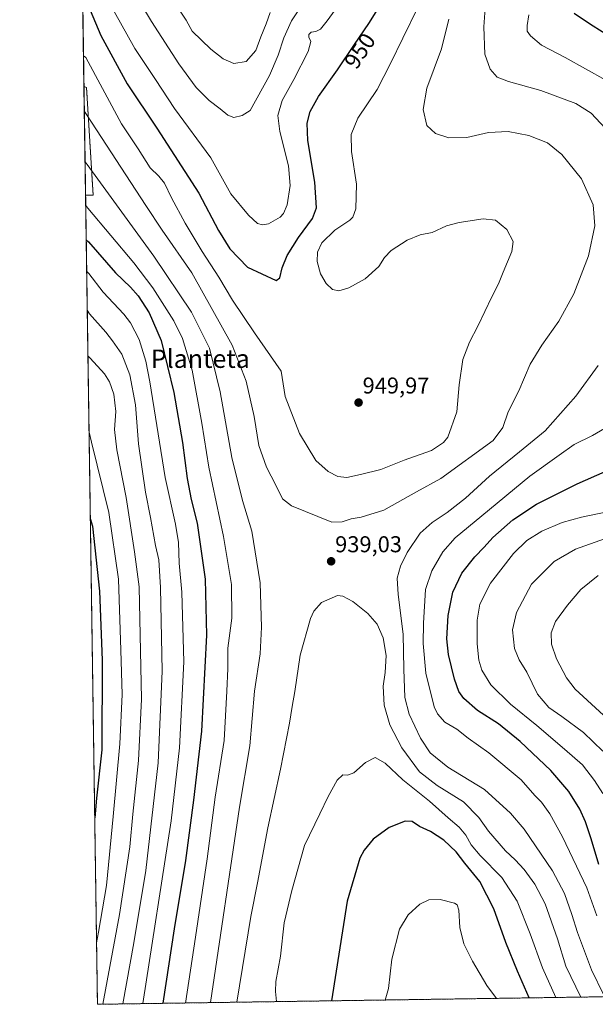
# Model space of a CAD drawing. Units: metres. Extents: x 600085 to 603513, y 4766179 to 4768543.
# Drawn here: x 600085 to 600336, y 4766179 to 4766609 of the extents above; entities that cross this region are included whole.
import ezdxf
from ezdxf.enums import TextEntityAlignment as Align

# ---------------------------------------------------------------- set-up
doc = ezdxf.new("R2010")
doc.units = ezdxf.units.M
doc.header["$MEASUREMENT"] = 0
doc.linetypes.add('TRAZOS', pattern=[0.75, 0.5, -0.25])
for name, color, linetype, lineweight in [('Arbolado forestal', 92, 'TRAZOS', 0), ('Arbolado forestal CxS', 92, 'Continuous', 0), ('Carátula', 7, 'Continuous', 5), ('Comarca CxS', 133, 'Continuous', 0), ('Comunidad Autónoma CxS', 142, 'Continuous', 0), ('Curva de nivel maestra', 36, 'Continuous', 30), ('Curva de nivel normal', 36, 'Continuous', 0), ('Entidad de ámbito territorial CxS', 92, 'Continuous', 0), ('Espacio natural protegido CxS', 2, 'Continuous', 0), ('Municipio CxS', 142, 'Continuous', 0), ('Pastizal CxS', 92, 'Continuous', 0), ('Provincia CxS', 1, 'Continuous', 0), ('Punto de cota en terreno', 7, 'Continuous', 0), ('Rótulo de curva de nivel directora', 19, 'Continuous', 0), ('Rótulo de punto de cota en terreno', 19, 'Continuous', 0), ('Texto cartográfico', 19, 'Continuous', 0)]:
    doc.layers.add(name, color=color, linetype=linetype, lineweight=lineweight)
doc.styles.add('Arial', font='txt', dxfattribs={"height": 0.2})

# ---------------------------------------------------------------- blocks, each defined once
blk = doc.blocks.new('*U151')
at = {"layer": 'Arbolado forestal CxS', "color": 92, "linetype": 'Continuous', "lineweight": 0}
blk.add_polyline3d([(601375.36, 4766197.78, 685.47), (600650.44, 4766186.98, 820.91), (600635.08, 4766199.05, 827.23), (600602.71, 4766211.04, 834.12), (600549.97, 4766215.83, 844.29), (600500.76, 4766222.7, 855.63), (600498.42, 4766223.02, 856.23), (600474.84, 4766212.2, 869.61), (600425.3, 4766189.46, 897.59), (600419.09, 4766183.54, 902.17), (600119.17, 4766179.07, 908.53), (600113.99, 4766532.22, 931.15), (600117.29, 4766532.22, 932.25), (600114.41, 4766579.23, 941.98), (600113.29, 4766579.69, 941.84), (600106.82, 4767021.13, 940.11)], dxfattribs=at)
blk = doc.blocks.new('*U159')
at = {"layer": 'Curva de nivel normal', "color": 36, "linetype": 'Continuous', "lineweight": 0}
for points in [[(600348.9, 4766297.16, 910), (600327.72, 4766316.67, 910), (600323.94, 4766321.61, 910), (600319.47, 4766329.86, 910), (600317.34, 4766336.28, 910), (600317.25, 4766341.2, 910), (600319.1, 4766346.14, 910), (600324.32, 4766353.25, 910), (600330.18, 4766360.11, 910), (600337.74, 4766366.26, 910)], [(600115.02, 4766462.1, 910), (600115.97, 4766461.14, 910), (600122.23, 4766454.33, 910), (600124.5, 4766450.75, 910), (600126.38, 4766445.41, 910), (600127.15, 4766437.83, 910), (600126.68, 4766429.96, 910), (600127.66, 4766421.06, 910), (600131.72, 4766400.33, 910), (600135.37, 4766376.55, 910), (600137.44, 4766361.24, 910), (600138.44, 4766312.22, 910), (600137.07, 4766285.5, 910), (600134.55, 4766262.12, 910), (600133.36, 4766247.79, 910), (600128.86, 4766218.29, 910), (600121.49, 4766179.1, 910)]]:
    blk.add_polyline3d(points, dxfattribs=at)
blk = doc.blocks.new('*U160')
at = {"layer": 'Curva de nivel normal', "color": 36, "linetype": 'Continuous', "lineweight": 0}
for points in [[(600339.7, 4766271.03, 920), (600336.09, 4766276.81, 920), (600330.85, 4766283.59, 920), (600323.05, 4766290.49, 920), (600310.96, 4766300.82, 920), (600299.45, 4766310.11, 920), (600290.84, 4766318.56, 920), (600286.9, 4766324.94, 920), (600285.62, 4766329.27, 920), (600284.87, 4766336.34, 920), (600284.96, 4766346.72, 920), (600286.13, 4766353.79, 920), (600290.74, 4766362.83, 920), (600300.75, 4766375.91, 920), (600306.57, 4766381.54, 920), (600313.19, 4766385.59, 920), (600322.01, 4766389.4, 920), (600330.4, 4766391.67, 920), (600342.32, 4766394.23, 920)], [(600114.48, 4766498.87, 920), (600115.43, 4766498.11, 920), (600121.71, 4766489.95, 920), (600130.71, 4766480.3, 920), (600133.6, 4766476.55, 920), (600137.36, 4766469.31, 920), (600140.29, 4766459.8, 920), (600142.03, 4766450.84, 920), (600148.68, 4766409.04, 920), (600153.28, 4766388.6, 920), (600154.5, 4766380.63, 920), (600154.83, 4766371.69, 920), (600156.08, 4766359.03, 920), (600156.85, 4766328.54, 920), (600154.94, 4766291.08, 920), (600151.34, 4766259.16, 920), (600138.97, 4766179.36, 920)]]:
    blk.add_polyline3d(points, dxfattribs=at)
blk = doc.blocks.new('*U177')
at = {"layer": 'Curva de nivel normal', "color": 36, "linetype": 'Continuous', "lineweight": 0}
for points in [[(600112.29, 4766647.96, 955), (600113.28, 4766644.61, 955), (600117.41, 4766632.24, 955), (600123.68, 4766617.48, 955), (600135.56, 4766596.21, 955), (600144.54, 4766582.8, 955), (600152.76, 4766570.09, 955), (600168.7, 4766548.54, 955), (600177.45, 4766532.77, 955), (600185.16, 4766523.56, 955), (600189.05, 4766519.91, 955), (600191.23, 4766519.25, 955), (600193.88, 4766519.73, 955), (600198.92, 4766522.63, 955), (600200.44, 4766524.2, 955), (600201.92, 4766527.99, 955), (600203.32, 4766536.48, 955), (600202.59, 4766545.06, 955), (600198.75, 4766560.1, 955), (600197.88, 4766567.07, 955), (600199.83, 4766573.55, 955), (600204.85, 4766582.68, 955), (600211.15, 4766595.02, 955), (600212.28, 4766599.35, 955), (600211.38, 4766601.17, 955), (600211.42, 4766602.36, 955), (600212.53, 4766603.42, 955), (600214.5, 4766603.74, 955), (600216.47, 4766604.74, 955), (600219.4, 4766608.34, 955), (600225.76, 4766616.87, 955), (600236.87, 4766628.08, 955), (600242.89, 4766636.58, 955), (600243.92, 4766640.01, 955), (600243.48, 4766641.43, 955), (600238.91, 4766645.56, 955), (600233.52, 4766649.21, 955), (600227.53, 4766655.08, 955), (600221.06, 4766663.87, 955), (600214.46, 4766674.27, 955), (600208.9, 4766682.26, 955), (600203.98, 4766691.77, 955), (600197.69, 4766700.12, 955), (600188.88, 4766710.94, 955), (600181.85, 4766716.55, 955), (600172.77, 4766721.12, 955), (600153.41, 4766726.77, 955), (600134.94, 4766729.26, 955), (600127.53, 4766731.4, 955), (600124.4, 4766733.34, 955), (600117.3, 4766738.94, 955), (600111.86, 4766741.78, 955), (600110.91, 4766742.33, 955)], [(600112.29, 4766647.96, 955)]]:
    blk.add_polyline3d(points, dxfattribs=at)
blk = doc.blocks.new('*U178')
at = {"layer": 'Curva de nivel normal', "color": 36, "linetype": 'Continuous', "lineweight": 0}
for points in [[(600113.098, 4766593.092, 945), (600114.05, 4766592.39, 945), (600129.7, 4766563.39, 945), (600137.02, 4766552.44, 945), (600142.17, 4766544.24, 945), (600146, 4766540.54, 945), (600148.42, 4766537.5, 945), (600151.54, 4766531.02, 945), (600157.47, 4766520.08, 945), (600164.9, 4766507.61, 945), (600172.2, 4766496.48, 945), (600178.14, 4766486.43, 945), (600187.75, 4766472.1, 945), (600199.32, 4766455.36, 945), (600201.18, 4766444.36, 945), (600207.39, 4766428.25, 945), (600214.47, 4766416.5, 945), (600219.94, 4766411.64, 945), (600224.1, 4766409.46, 945), (600228.02, 4766409.05, 945), (600233.95, 4766410.32, 945), (600242.87, 4766412.45, 945), (600253.08, 4766416.52, 945), (600265, 4766420.85, 945), (600270.23, 4766424.23, 945), (600272.11, 4766426.67, 945), (600276.04, 4766437.65, 945), (600277.09, 4766449.43, 945), (600278.7, 4766460.57, 945), (600281.5, 4766468.12, 945), (600285.19, 4766475.12, 945), (600291.32, 4766487.91, 945), (600294.18, 4766493.51, 945), (600296.2, 4766498.69, 945), (600300.01, 4766507.69, 945), (600300.66, 4766512.04, 945), (600297.87, 4766517.2, 945), (600292.85, 4766521.3, 945), (600287.48, 4766521.95, 945), (600277.02, 4766520.38, 945), (600271.52, 4766518.82, 945), (600265.23, 4766516, 945), (600260.1, 4766514.95, 945), (600254.42, 4766512.67, 945), (600247.31, 4766508.03, 945), (600244.5, 4766505.03, 945), (600242.05, 4766501.05, 945), (600236.05, 4766495.78, 945), (600228.84, 4766491.85, 945), (600224.54, 4766490.46, 945), (600221.76, 4766491.14, 945), (600219.04, 4766493.65, 945), (600216.52, 4766497.94, 945), (600215.04, 4766503.34, 945), (600215.16, 4766507.38, 945), (600217.14, 4766511.48, 945), (600222.83, 4766516.97, 945), (600229.37, 4766521.31, 945), (600230.65, 4766522.64, 945), (600231.95, 4766526.29, 945), (600232.21, 4766537.04, 945), (600230.07, 4766551.34, 945), (600229.9, 4766558.73, 945), (600232.89, 4766565.84, 945), (600241.26, 4766578.32, 945), (600247.06, 4766589.78, 945), (600252.51, 4766600.84, 945), (600259.36, 4766614.78, 945)], [(600113.098, 4766593.092, 945)]]:
    blk.add_polyline3d(points, dxfattribs=at)
blk = doc.blocks.new('*U185')
at = {"layer": 'Curva de nivel normal', "color": 36, "linetype": 'Continuous', "lineweight": 0}
for points in [[(600340.24, 4766183.13, 935), (600334.76, 4766194.15, 935), (600328.65, 4766210.37, 935), (600326.18, 4766218.23, 935), (600323.07, 4766227.37, 935), (600317.74, 4766237.35, 935), (600305.46, 4766255.46, 935), (600299.52, 4766262.51, 935), (600288.04, 4766272.86, 935), (600272.12, 4766282.61, 935), (600264.46, 4766288.84, 935), (600260.14, 4766295.17, 935), (600255.26, 4766305.75, 935), (600253.4, 4766313.04, 935), (600252.96, 4766325.37, 935), (600252.66, 4766340.61, 935), (600250.37, 4766357.91, 935), (600250.06, 4766365.1, 935), (600251.43, 4766370.24, 935), (600254.39, 4766376.26, 935), (600259.97, 4766384.65, 935), (600265.25, 4766389.43, 935), (600271.87, 4766393.69, 935), (600279.83, 4766400.03, 935), (600290.24, 4766409.64, 935), (600303.37, 4766420.16, 935), (600314.54, 4766429.31, 935), (600327.92, 4766444.48, 935), (600337.71, 4766457.83, 935)], [(600343.01, 4766559.12, 935), (600334.69, 4766568.04, 935), (600327.96, 4766572.31, 935), (600312.68, 4766577.97, 935), (600298.58, 4766581.79, 935), (600293.71, 4766583.72, 935), (600290.55, 4766587.2, 935), (600288.3, 4766593.77, 935), (600287.77, 4766605.65, 935), (600289.1, 4766624.2, 935)], [(600113.78, 4766546.82, 935), (600114.73, 4766545.58, 935), (600143.81, 4766505.62, 935), (600160.2, 4766481.23, 935), (600168.15, 4766465.49, 935), (600172.76, 4766446.37, 935), (600177.78, 4766417.79, 935), (600182.5, 4766399.03, 935), (600186.52, 4766385.55, 935), (600190.2, 4766363.07, 935), (600190.71, 4766343.65, 935), (600190.25, 4766332.08, 935), (600187.69, 4766315.74, 935), (600185.74, 4766291.83, 935), (600181.24, 4766265.07, 935), (600168.5, 4766179.8, 935)]]:
    blk.add_polyline3d(points, dxfattribs=at)
blk = doc.blocks.new('*U204')
at = {"layer": 'Curva de nivel normal', "color": 36, "linetype": 'Continuous', "lineweight": 0}
for points in [[(600337.2, 4766217.75, 930), (600332.77, 4766229.89, 930), (600322.2, 4766252.16, 930), (600316.65, 4766262.2, 930), (600312.96, 4766267.31, 930), (600310.08, 4766270.24, 930), (600304.06, 4766277, 930), (600290.01, 4766288.85, 930), (600281.03, 4766295.24, 930), (600276.09, 4766299.13, 930), (600270.87, 4766302.25, 930), (600267.65, 4766305.89, 930), (600266.18, 4766308.94, 930), (600262.51, 4766323.66, 930), (600261.4, 4766336.57, 930), (600261.55, 4766345.37, 930), (600262.38, 4766360.09, 930), (600265.19, 4766368.25, 930), (600269.95, 4766376.56, 930), (600275.3, 4766382.66, 930), (600286.99, 4766392.27, 930), (600307.89, 4766409.53, 930), (600320.65, 4766418.8, 930), (600327.29, 4766423.36, 930), (600335.3, 4766427.36, 930), (600342.24, 4766431.41, 930)], [(600341.12, 4766582.48, 930), (600323.31, 4766592.34, 930), (600313.01, 4766597.71, 930), (600308.12, 4766601.81, 930), (600306.73, 4766603.76, 930), (600306.77, 4766606.25, 930), (600307.46, 4766610.94, 930)], [(600114.06, 4766527.72, 930), (600115.01, 4766526.61, 930), (600135, 4766502.78, 930), (600143.35, 4766491.83, 930), (600152.54, 4766477.4, 930), (600156.29, 4766469.65, 930), (600160.5, 4766455.87, 930), (600164.73, 4766432.76, 930), (600167.8, 4766413.5, 930), (600174.26, 4766383.33, 930), (600177.63, 4766362.25, 930), (600177.79, 4766347.66, 930), (600176.02, 4766334.45, 930), (600176.1, 4766325.64, 930), (600175.7, 4766315.74, 930), (600174.46, 4766294.16, 930), (600170.62, 4766269.46, 930), (600167.04, 4766242.59, 930), (600162.01, 4766208.34, 930), (600157.56, 4766179.64, 930)]]:
    blk.add_polyline3d(points, dxfattribs=at)
blk = doc.blocks.new('*U222')
at = {"layer": 'Curva de nivel normal', "color": 36, "linetype": 'Continuous', "lineweight": 0}
for points in [[(600339.82, 4766289.6, 915), (600331.35, 4766297.66, 915), (600321.84, 4766304.76, 915), (600316.18, 4766308.68, 915), (600311.2, 4766314.51, 915), (600306.58, 4766324.02, 915), (600303.3, 4766329.37, 915), (600301.2, 4766334.37, 915), (600300.39, 4766342.53, 915), (600302.15, 4766350.02, 915), (600308.56, 4766362.52, 915), (600318.5, 4766372.42, 915), (600327.84, 4766377.74, 915), (600340.44, 4766382.24, 915)], [(600114.73, 4766481.98, 915), (600115.69, 4766480.41, 915), (600122.83, 4766472.42, 915), (600125.72, 4766468.7, 915), (600129.84, 4766462.88, 915), (600133.37, 4766453.76, 915), (600135.78, 4766440.78, 915), (600137.13, 4766423.67, 915), (600140.1, 4766402.66, 915), (600142.3, 4766391.57, 915), (600144.55, 4766379.33, 915), (600145.97, 4766373.05, 915), (600146.66, 4766361.05, 915), (600147.49, 4766324.52, 915), (600145.73, 4766284.48, 915), (600140.28, 4766237.42, 915), (600135.08, 4766205.9, 915), (600130.32, 4766179.24, 915)]]:
    blk.add_polyline3d(points, dxfattribs=at)
blk = doc.blocks.new('*U227')
at = {"layer": 'Curva de nivel normal', "color": 36, "linetype": 'Continuous', "lineweight": 0}
blk.add_polyline3d([(600115.51, 4766428.86, 905), (600116.51, 4766424.5, 905), (600124.21, 4766393.68, 905), (600128.37, 4766364.59, 905), (600129.43, 4766333.67, 905), (600129.94, 4766314.32, 905), (600129, 4766292.78, 905), (600126.07, 4766261.03, 905), (600123.11, 4766230.9, 905), (600119.64, 4766210.54, 905), (600118.78, 4766205.86, 905)], dxfattribs=at)
blk = doc.blocks.new('*U230')
at = {"layer": 'Curva de nivel maestra', "color": 36, "linetype": 'Continuous', "lineweight": 30}
for points in [[(600338.03, 4766240.1, 925), (600334.65, 4766251.28, 925), (600332.16, 4766258.78, 925), (600329.77, 4766264.21, 925), (600324.96, 4766272.01, 925), (600317.13, 4766281.18, 925), (600303.69, 4766293.74, 925), (600294.15, 4766301.53, 925), (600285, 4766307.34, 925), (600279.08, 4766312.51, 925), (600276.86, 4766315.66, 925), (600274.97, 4766321.04, 925), (600272.45, 4766331.7, 925), (600271.72, 4766338.66, 925), (600272.28, 4766348.85, 925), (600274.26, 4766358.99, 925), (600278.25, 4766367.31, 925), (600283.9, 4766374.35, 925), (600287.99, 4766378.55, 925), (600291.78, 4766382.81, 925), (600300.49, 4766390.59, 925), (600310.84, 4766397.37, 925), (600328.55, 4766406.18, 925), (600349.32, 4766415.38, 925)], [(600349.72, 4766597.08, 925), (600334.36, 4766606.73, 925), (600327.19, 4766611.55, 925)], [(600114.28, 4766512.68, 925), (600115.23, 4766511.81, 925), (600127.06, 4766498.39, 925), (600133.67, 4766492.07, 925), (600136.94, 4766488.37, 925), (600141.79, 4766480.82, 925), (600146.92, 4766468.85, 925), (600152.5, 4766446.08, 925), (600156.28, 4766424.36, 925), (600158.32, 4766408.64, 925), (600160.1, 4766399.46, 925), (600162.64, 4766389.01, 925), (600166.2, 4766364.57, 925), (600166.82, 4766340.19, 925), (600164.58, 4766298.29, 925), (600161.07, 4766268.14, 925), (600157.56, 4766241.79, 925), (600152.72, 4766212.04, 925), (600147.76, 4766179.5, 925)]]:
    blk.add_polyline3d(points, dxfattribs=at)
blk = doc.blocks.new('*U242')
at = {"layer": 'Curva de nivel maestra', "color": 36, "linetype": 'Continuous', "lineweight": 30}
blk.add_polyline3d([(600116.06, 4766391.05, 900), (600117.04, 4766387.81, 900), (600120.1, 4766359.33, 900), (600121.26, 4766329.3, 900), (600121.08, 4766290.12, 900), (600118.78, 4766269.03, 900), (600117.98, 4766260.45, 900)], dxfattribs=at)
blk = doc.blocks.new('5PATER')
at = {"layer": 'Carátula', "linetype": 'Continuous', "lineweight": 5}
h = blk.add_hatch(color=250, dxfattribs=at)
edge = h.paths.add_edge_path()
edge.add_ellipse((0, 0.01), major_axis=(-1.33, -1.34), ratio=0.999422, start_angle=0, end_angle=360)

msp = doc.modelspace()

# ---------------------------------------------------------------- linework, layer by layer
at = {"layer": 'Arbolado forestal', "color": 92, "linetype": 'TRAZOS', "lineweight": 0}
for points in [[(600113.29, 4766579.69, 941.84), (600106.82, 4767021.13, 940.11)], [(600113.29, 4766579.69, 941.84), (600114.41, 4766579.23, 941.98), (600117.29, 4766532.22, 932.25), (600113.99, 4766532.22, 931.15)], [(600419.09, 4766183.54, 902.17), (600119.17, 4766179.07, 908.53), (600113.99, 4766532.22, 931.15)]]:
    msp.add_polyline3d(points, dxfattribs=at)
at = {"layer": 'Comarca CxS', "color": 133, "linetype": 'Continuous', "lineweight": 0}
msp.add_polyline3d([(602287.37, 4766211.36, 795.21), (600119.17, 4766179.07, 908.53), (600090.54, 4768131.04, 886.02)], dxfattribs=at)
msp.add_polyline3d([(602287.37, 4766211.36, 795.21), (600119.17, 4766179.07, 908.53), (600090.54, 4768131.04, 886.02)], dxfattribs=at)
at = {"layer": 'Comunidad Autónoma CxS', "color": 142, "linetype": 'Continuous', "lineweight": 0}
msp.add_polyline3d([(600754.54, 4766188.53, 822.89), (600119.17, 4766179.07, 908.53), (600085.24, 4768492.6, 854.28), (600457.04, 4768498.14, 847.19), (603478.1, 4768543.15, 841.13), (603489.97, 4767760.16, 866.14), (603493.8, 4767507.72, 905.78), (603513.17, 4766229.61, 707.32), (602287.37, 4766211.36, 795.21), (600754.54, 4766188.53, 822.89)], close=True, dxfattribs=at)
msp.add_polyline3d([(600754.54, 4766188.53, 822.89), (600119.17, 4766179.07, 908.53), (600085.24, 4768492.6, 854.28), (600457.04, 4768498.14, 847.19), (603478.1, 4768543.15, 841.13), (603489.97, 4767760.16, 866.14), (603493.8, 4767507.72, 905.78), (603513.17, 4766229.61, 707.32), (602287.37, 4766211.36, 795.21), (600754.54, 4766188.53, 822.89)], close=True, dxfattribs=at)
at = {"layer": 'Curva de nivel maestra', "color": 36, "linetype": 'Continuous', "lineweight": 30}
for points in [[(600113.66, 4766618.73, 950), (600120.59, 4766601.96, 950), (600132.1, 4766580.89, 950), (600145.12, 4766561.54, 950), (600163.47, 4766533.19, 950), (600172.03, 4766516.84, 950), (600177.02, 4766508.8, 950), (600184.67, 4766500.8, 950), (600197.19, 4766495.02, 950), (600198.76, 4766496.09, 950), (600199.77, 4766500.53, 950), (600201.94, 4766505.91, 950), (600206.86, 4766513.72, 950), (600213.11, 4766522.02, 950), (600214.76, 4766526.74, 950), (600213.99, 4766537.92, 950), (600211.07, 4766556.09, 950), (600210.64, 4766563.66, 950), (600212.01, 4766568.78, 950), (600215.62, 4766575.28, 950), (600224.02, 4766586.94, 950), (600231.34, 4766598.04, 950), (600237.6, 4766607.16, 950), (600242.26, 4766614.66, 950)], [(600307.54, 4766181.88, 950), (600302.58, 4766193.48, 950), (600297.39, 4766206.12, 950), (600292.13, 4766220.7, 950), (600286.04, 4766232.7, 950), (600279.58, 4766240.69, 950), (600275.72, 4766245.6, 950), (600270.32, 4766250.73, 950), (600264.5, 4766254.5, 950), (600259.71, 4766256.68, 950), (600256.55, 4766258.93, 950), (600253.44, 4766259.05, 950), (600246.52, 4766256.28, 950), (600239.57, 4766251.14, 950), (600235.57, 4766246.35, 950), (600233.71, 4766242.83, 950), (600228.22, 4766224.08, 950), (600221.26, 4766180.59, 950)]]:
    msp.add_polyline3d(points, dxfattribs=at)
at = {"layer": 'Curva de nivel normal', "color": 36, "linetype": 'Continuous', "lineweight": 0}
for points in [[(600150.71, 4766619.44, 965), (600157.87, 4766608.6, 965), (600160.5, 4766603.85, 965), (600168.66, 4766596.03, 965), (600174.06, 4766591.82, 965), (600178.7, 4766589.78, 965)], [(600178.66, 4766566.21, 960), (600182.33, 4766567.02, 960), (600185.85, 4766569.24, 960), (600194.32, 4766584.53, 960), (600198.1, 4766593.3, 960), (600200.46, 4766600.87, 960), (600203.9, 4766608.32, 960), (600210.66, 4766618.7, 960)], [(600138.05, 4766615.74, 960), (600142.76, 4766608.02, 960), (600154.68, 4766589.62, 960), (600162.3, 4766579.28, 960), (600167.96, 4766573.58, 960), (600172.7, 4766569.94, 960), (600176.1, 4766567.1, 960), (600178.66, 4766566.21, 960)], [(600113.46, 4766568.72, 940), (600114.41, 4766567.42, 940), (600140.27, 4766527.73, 940), (600147.49, 4766516.9, 940), (600160.35, 4766498.32, 940), (600177.96, 4766466.83, 940), (600184.1, 4766451.13, 940), (600187.61, 4766435.64, 940), (600189.68, 4766422.99, 940), (600192.93, 4766413.53, 940), (600197.1, 4766405.64, 940), (600199.99, 4766399.77, 940), (600203.86, 4766396.63, 940), (600221.5, 4766389.57, 940), (600226.02, 4766389.59, 940), (600229.88, 4766390.92, 940), (600234.27, 4766391.7, 940), (600244.17, 4766394.76, 940), (600258.37, 4766402.77, 940), (600268.99, 4766408.51, 940), (600291.9, 4766425.1, 940), (600296.06, 4766430.89, 940), (600298.47, 4766437.69, 940), (600303.03, 4766446.86, 940), (600308.1, 4766458.44, 940), (600313.11, 4766466.83, 940), (600320.56, 4766477.21, 940), (600327.1, 4766489.24, 940), (600333.48, 4766505.74, 940), (600336.29, 4766518.87, 940), (600335.6, 4766528.09, 940), (600330.44, 4766539.35, 940), (600321.9, 4766549.98, 940), (600315.61, 4766555.08, 940), (600307.41, 4766558.25, 940), (600298.51, 4766560.04, 940), (600289.9, 4766559.56, 940), (600280.33, 4766557.39, 940), (600272.57, 4766557.22, 940), (600266.72, 4766559.13, 940), (600263.01, 4766562.66, 940), (600261.34, 4766569.7, 940), (600262.93, 4766578.96, 940), (600269.36, 4766596.07, 940), (600272.58, 4766609.06, 940)], [(600178.7, 4766589.78, 965), (600184.1, 4766590.54, 965), (600188.35, 4766595.4, 965), (600190.48, 4766601.35, 965), (600192.88, 4766607.02, 965), (600194.57, 4766612.02, 965)], [(600330.21, 4766182.21, 940), (600323.63, 4766195.71, 940), (600319.91, 4766207.58, 940), (600314.56, 4766222.96, 940), (600310.1, 4766231.55, 940), (600305.44, 4766237.84, 940), (600301.49, 4766242.06, 940), (600297.21, 4766246, 940), (600289.86, 4766254.58, 940), (600285.7, 4766260.68, 940), (600278.95, 4766267.48, 940), (600267.52, 4766274.53, 940), (600259.79, 4766280.52, 940), (600252.02, 4766291.01, 940), (600246.81, 4766301.08, 940), (600244.32, 4766309.6, 940), (600243.89, 4766317.91, 940), (600244.76, 4766323.92, 940), (600245.2, 4766331.37, 940), (600243.92, 4766339.04, 940), (600241.2, 4766345.04, 940), (600237.25, 4766349.71, 940), (600230.62, 4766354.94, 940), (600226.25, 4766357.2, 940), (600224, 4766357.45, 940), (600217, 4766354.46, 940), (600213.62, 4766350.72, 940), (600212.11, 4766347.54, 940), (600207.6, 4766331.44, 940), (600205.34, 4766315.64, 940), (600204.15, 4766309.03, 940), (600203.07, 4766301.78, 940), (600199.06, 4766281.76, 940), (600193.52, 4766256.15, 940), (600189.04, 4766232.13, 940), (600186.11, 4766217.33, 940), (600179.95, 4766179.98, 940)], [(600319.3, 4766182.05, 945), (600313.36, 4766194.92, 945), (600308.11, 4766209.83, 945), (600302.33, 4766224.04, 945), (600295.71, 4766234.43, 945), (600286.2, 4766244.09, 945), (600282.31, 4766248.74, 945), (600280.01, 4766252.9, 945), (600277, 4766256.39, 945), (600272.2, 4766260.46, 945), (600264.05, 4766267.77, 945), (600252.41, 4766277, 945), (600244.69, 4766284.26, 945), (600240.32, 4766286.74, 945), (600236.14, 4766284.67, 945), (600231.03, 4766280.08, 945), (600228.33, 4766279.04, 945), (600226.33, 4766279.25, 945), (600223.83, 4766276.86, 945), (600219.82, 4766269.82, 945), (600216.24, 4766262.16, 945), (600209.54, 4766248.43, 945), (600204.07, 4766228.78, 945), (600200.74, 4766214.61, 945), (600199.14, 4766200.04, 945), (600197.03, 4766189.05, 945), (600196.82, 4766184.59, 945), (600197.32, 4766180.23, 945)], [(600293.4, 4766181.66, 955), (600289.09, 4766187.29, 955), (600282.88, 4766197.88, 955), (600279.06, 4766205.5, 955), (600277.35, 4766212.55, 955), (600276.92, 4766220.13, 955), (600276.19, 4766222.54, 955), (600275.09, 4766223.22, 955), (600268.82, 4766224.83, 955), (600263.88, 4766224.6, 955), (600259.88, 4766222.72, 955), (600254.82, 4766218.17, 955), (600251.05, 4766211.82, 955), (600247.65, 4766198.71, 955), (600246.16, 4766185.97, 955), (600244.7, 4766180.94, 955)]]:
    msp.add_polyline3d(points, dxfattribs=at)
at = {"layer": 'Entidad de ámbito territorial CxS', "color": 92, "linetype": 'Continuous', "lineweight": 0}
msp.add_polyline3d([(600754.54, 4766188.53, 822.89), (600119.17, 4766179.07, 908.53), (600090.54, 4768131.04, 886.02)], dxfattribs=at)
msp.add_polyline3d([(600754.54, 4766188.53, 822.89), (600119.17, 4766179.07, 908.53), (600090.54, 4768131.04, 886.02)], dxfattribs=at)
at = {"layer": 'Espacio natural protegido CxS', "color": 2, "linetype": 'Continuous', "lineweight": 0}
msp.add_polyline3d([(600754.54, 4766188.53, 822.89), (600119.17, 4766179.07, 908.53), (600090.54, 4768131.04, 886.02), (600085.24, 4768492.6, 854.28), (603478.1, 4768543.15, 841.13), (603513.17, 4766229.61, 707.32), (600754.54, 4766188.53, 822.89)], close=True, dxfattribs=at)
msp.add_polyline3d([(600754.54, 4766188.53, 822.89), (600119.17, 4766179.07, 908.53), (600090.54, 4768131.04, 886.02), (600085.24, 4768492.6, 854.28), (603478.1, 4768543.15, 841.13), (603513.17, 4766229.61, 707.32), (600754.54, 4766188.53, 822.89)], close=True, dxfattribs=at)
at = {"layer": 'Municipio CxS', "color": 142, "linetype": 'Continuous', "lineweight": 0}
msp.add_polyline3d([(602287.37, 4766211.36, 795.21), (600119.17, 4766179.07, 908.53), (600090.54, 4768131.04, 886.02)], dxfattribs=at)
msp.add_polyline3d([(602287.37, 4766211.36, 795.21), (600119.17, 4766179.07, 908.53), (600090.54, 4768131.04, 886.02)], dxfattribs=at)
at = {"layer": 'Pastizal CxS', "color": 92, "linetype": 'Continuous', "lineweight": 0}
msp.add_polyline3d([(600113.99, 4766532.22, 931.15), (600113.29, 4766579.69, 941.84), (600114.41, 4766579.23, 941.98), (600117.29, 4766532.22, 932.25), (600113.99, 4766532.22, 931.15)], close=True, dxfattribs=at)
for points in [[(600113.99, 4766532.22, 931.15), (600113.29, 4766579.69, 941.84)], [(600113.29, 4766579.69, 941.84), (600114.41, 4766579.23, 941.98), (600117.29, 4766532.22, 932.25), (600113.99, 4766532.22, 931.15)]]:
    msp.add_polyline3d(points, dxfattribs=at)
at = {"layer": 'Provincia CxS', "color": 1, "linetype": 'Continuous', "lineweight": 0}
msp.add_polyline3d([(602287.37, 4766211.36, 795.21), (600119.17, 4766179.07, 908.53), (600090.54, 4768131.04, 886.02), (600085.24, 4768492.6, 854.28), (603478.1, 4768543.15, 841.13), (603489.97, 4767760.16, 866.14), (603493.8, 4767507.72, 905.78), (603513.17, 4766229.61, 707.32), (602287.37, 4766211.36, 795.21)], close=True, dxfattribs=at)
msp.add_polyline3d([(602287.37, 4766211.36, 795.21), (600119.17, 4766179.07, 908.53), (600090.54, 4768131.04, 886.02), (600085.24, 4768492.6, 854.28), (603478.1, 4768543.15, 841.13), (603489.97, 4767760.16, 866.14), (603493.8, 4767507.72, 905.78), (603513.17, 4766229.61, 707.32), (602287.37, 4766211.36, 795.21)], close=True, dxfattribs=at)

# ---------------------------------------------------------------- block references
at = {"layer": 'Arbolado forestal CxS', "color": 92, "linetype": 'Continuous', "lineweight": 0}
msp.add_blockref('*U151', (0, 0), dxfattribs=at)
at = {"layer": 'Curva de nivel maestra', "color": 36, "linetype": 'Continuous', "lineweight": 30}
for name in ['*U242', '*U230']:
    msp.add_blockref(name, (0, 0), dxfattribs=at)
at = {"layer": 'Curva de nivel normal', "color": 36, "linetype": 'Continuous', "lineweight": 0}
for name in ['*U227', '*U159', '*U222', '*U160', '*U204', '*U185', '*U178', '*U177']:
    msp.add_blockref(name, (0, 0), dxfattribs=at)
at = {"layer": 'Punto de cota en terreno', "linetype": 'Continuous', "lineweight": 0}
for p in [(600233.15, 4766441.71, 949.97), (600221.17, 4766372.43, 939.03)]:
    msp.add_blockref('5PATER', p, dxfattribs=at)

# ---------------------------------------------------------------- texts
at = {"layer": 'Rótulo de curva de nivel directora', "color": 19, "linetype": 'Continuous', "lineweight": 0, "style": 'Arial'}
msp.add_text('950', height=7, rotation=56.5967, dxfattribs=at).set_placement((600233.71, 4766595.23), align=Align.MIDDLE_CENTER)
at = {"layer": 'Rótulo de punto de cota en terreno', "color": 19, "linetype": 'Continuous', "lineweight": 0, "style": 'Arial'}
for s, p in [('949,97', (600234.91, 4766443.47)), ('939,03', (600222.93, 4766374.19))]:
    msp.add_text(s, height=7, dxfattribs=at).set_placement(p, align=Align.BOTTOM_LEFT)
at = {"layer": 'Texto cartográfico', "color": 19, "linetype": 'Continuous', "lineweight": 0, "style": 'Arial'}
msp.add_text('Planteta', height=8, dxfattribs=at).set_placement((600164.06, 4766460.86), align=Align.MIDDLE_CENTER)

doc.saveas('drawing.dxf')
